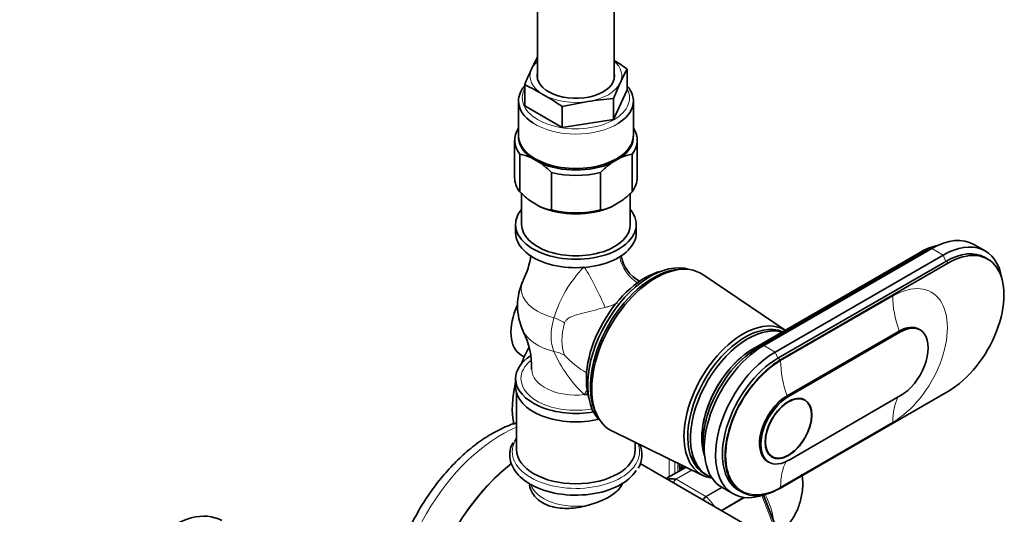
# Model space of a CAD drawing. Units: millimetres. Extents: x 0 to 2406, y 0 to 3738.
# Drawn here: x 1930 to 2187, y 385 to 514 of the extents above; entities that cross this region are included whole.
import ezdxf
from ezdxf import colors
from ezdxf.entities.mleader import LeaderData, LeaderLine
from ezdxf.math import Vec2, Vec3

# ---------------------------------------------------------------- set-up
doc = ezdxf.new("R2010")
doc.units = ezdxf.units.MM
doc.layers.add('DV6_Défaut', color=7, linetype='Continuous')
doc.layers.add('Défaut', color=7, linetype='Continuous')

# ---------------------------------------------------------------- blocks, each defined once
blk = doc.blocks.new('_DOT')
at = {"color": 0}
blk.add_line((0, 0), (-1, 0), dxfattribs=at)
at = {"color": 0, "const_width": 0.333}
blk.add_lwpolyline([(-0.1665, 0, 1), (0.1665, 0, 1)], format="xyb", close=True, dxfattribs=at)
blk = doc.blocks.new('SE5')
at = {"layer": 'DV6_Défaut', "color": 7, "linetype": 'Continuous', "lineweight": 35}
for p, q in [((2065.54, 1175.61), (2065.54, 498.18)), ((2085.54, 498.18), (2085.54, 1166.13)), ((2065.54, 503.99), (2063.95, 500.79)), ((2088.92, 500.81), (2088.92, 495.35)), ((2062.16, 496.67), (2062.16, 491.21)), ((2085.34, 493.08), (2087.13, 497.21)), ((2088.92, 495.35), (2085.34, 487.63)), ((2060.54, 492.47), (2060.54, 483.48)), ((2071.95, 485.56), (2062.16, 491.21)), ((2071.95, 491.01), (2078.65, 492.31)), ((2085.34, 493.08), (2085.34, 487.63)), ((2090.54, 483.48), (2090.54, 492.47)), ((2071.95, 491.01), (2071.95, 485.56)), ((2085.34, 487.63), (2071.95, 485.56)), ((2059.54, 482.26), (2059.54, 472.46)), ((2091.54, 472.46), (2091.54, 482.26)), ((2060.88, 468.76), (2060.88, 478.56)), ((2090.2, 468.76), (2090.2, 478.56)), ((2066.23, 476.29), (2063.78, 477.7)), ((2087.3, 477.7), (2084.85, 476.29)), ((2069.13, 464), (2069.13, 473.8)), ((2081.95, 464), (2081.95, 473.8)), ((2061.34, 468.34), (2061.34, 460.21)), ((2089.74, 460.21), (2089.74, 468.32)), ((2063.78, 466.27), (2066.23, 464.86)), ((2084.85, 464.86), (2087.3, 466.27)), ((2059.79, 460.21), (2059.79, 458.01)), ((2091.29, 458.01), (2091.29, 460.21)), ((2165.7, 453.07), (2121.86, 427.76)), ((2166.83, 453.32), (2122.99, 428)), ((2168.45, 453.93), (2124.61, 428.62)), ((2182.42, 453.3), (2179.45, 455.02)), ((2171.42, 452.21), (2127.58, 426.9)), ((2172.13, 450.58), (2128.29, 425.27)), ((2129, 424.86), (2172.84, 450.17)), ((2183.09, 451.19), (2182.38, 451.6)), ((2103.28, 448.51), (2102.43, 448.47)), ((2092.08, 445.31), (2092.06, 445.33)), ((2130.23, 432.59), (2108.69, 447.13)), ((2159.97, 432.37), (2130.69, 415.47)), ((2160.32, 432.17), (2131.05, 415.27)), ((2165.42, 432.67), (2165.07, 432.88)), ((2061.26, 426.09), (2062.05, 425.64)), ((2059.79, 419.96), (2059.79, 417.76)), ((2078.31, 421.51), (2078.33, 421.5)), ((2172.84, 416.7), (2129, 391.38)), ((2060.04, 416.14), (2060.04, 401.43)), ((2131.05, 398.61), (2160.32, 415.51)), ((2135.3, 414.3), (2134.57, 414.72)), ((2080.77, 410.96), (2081.16, 410.2)), ((2085.06, 406.2), (2108.72, 394.68)), ((2091.04, 401.43), (2091.04, 403.29)), ((2126.07, 400), (2126.8, 399.58)), ((2126.79, 377.85), (2092.3, 397.76)), ((2104.31, 396.83), (2099.12, 393.83)), ((2103.36, 396.74), (2103.49, 396.48)), ((2125.59, 398.31), (2125.95, 398.1)), ((2109.13, 395.11), (2109.84, 394.7)), ((2063.54, 392.42), (2063.54, 392.11)), ((2087.54, 392.36), (2087.54, 392.47)), ((2113.61, 391.6), (2116.58, 389.89)), ((2118.04, 390.78), (2118.75, 390.37)), ((2127.63, 381.47), (2124.49, 389.55))]:
    blk.add_line(p, q, dxfattribs=at)
at = {"layer": 'DV6_Défaut', "color": 7, "linetype": 'Continuous', "lineweight": 18}
for p, q in [((2167.11, 453.15), (2166.83, 453.32)), ((2171.42, 452.21), (2168.45, 453.93)), ((2172.13, 450.58), (2171.42, 452.21)), ((2172.84, 450.17), (2172.13, 450.58)), ((2158.27, 441.51), (2129, 424.61)), ((2160.32, 432.17), (2159.97, 432.37)), ((2123.32, 427.81), (2122.99, 428)), ((2127.58, 426.9), (2124.61, 428.62)), ((2128.29, 425.27), (2127.58, 426.9)), ((2129, 424.86), (2128.29, 425.27)), ((2131.05, 415.27), (2130.69, 415.47)), ((2129, 391.64), (2158.27, 408.54)), ((2099.93, 394.3), (2099.93, 398.96)), ((2104.31, 396.82), (2099.12, 393.82)), ((2101.35, 398.27), (2101.35, 395.11)), ((2101.59, 393.71), (2105.77, 396.12)), ((2105.88, 396.06), (2101.72, 393.66)), ((2101.72, 393.66), (2109.46, 389.19)), ((2109.46, 389.19), (2113.63, 391.59)), ((2113.78, 391.51), (2109.59, 389.09)), ((2113.45, 385.55), (2119.34, 388.95)), ((2119.63, 388.91), (2113.63, 385.45)), ((2127.32, 381.13), (2124.1, 389.42))]:
    blk.add_line(p, q, dxfattribs=at)
at = {"layer": 'DV6_Défaut', "color": 7, "linetype": 'Continuous', "lineweight": 35}
for centre, radius, start, end in [((2062.57, 464.45), 44.9, 54.0657, 59.227), ((2116.44, 475.52), 58.26, 154.2917, 158.716), ((2125.82, 480.2), 42.26, 150.8102, 156.2684), ((2046.44, 460.71), 39.24, 58.3009, 66.3837), ((2048.1, 458.62), 40.22, 53.6344, 61.892), ((2088.06, 440.21), 52.94, 92.9517, 100.2475), ((2059.11, 467.25), 11.44, 65.9293, 81.1164), ((2091.97, 467.23), 11.46, 98.8966, 114.0577), ((2052.69, 457.6), 23.08, 44.589, 54.0911), ((2098.15, 457.88), 22.71, 125.832, 135.488), ((2077.07, 484.68), 22.71, 224.5112, 234.1689), ((2073.55, 485.2), 23.4, 305.9743, 315.3456), ((2070.9, 475.32), 11.46, 245.9424, 261.1033), ((2080.19, 475.3), 11.44, 278.8819, 294.0724), ((2042.68, 455.09), 21.31, 333.6951, 352.1341), ((2096.5, 453.64), 9.31, 190.1861, 241.9017), ((2075.54, 438.99), 15.25, 154.237, 180), ((2075.54, 438.99), 15.25, 180, 205.763), ((2043.06, 422.91), 20.93, 358.3195, 26.5645), ((2086.14, 400), 6.64, 328.7342, 24.7398)]:
    blk.add_arc(centre, radius, start, end, dxfattribs=at)
at = {"layer": 'DV6_Défaut', "color": 7, "linetype": 'Continuous', "lineweight": 18}
for centre, radius, start, end in [((2100.47, 426.66), 32.01, 135.3455, 163.2816), ((2101.91, 441.12), 35.06, 203.7028, 226.3145), ((2091.62, 443.84), 26.05, 223.0775, 239.176), ((2102.32, 392.66), 1.27, 124.7762, 178.3064), ((2102.51, 392.46), 1.44, 123.5271, 171.3152), ((2110.37, 387.76), 1.69, 122.2314, 162.7594), ((2110.7, 387.26), 2.14, 121.2444, 153.0115)]:
    blk.add_arc(centre, radius, start, end, dxfattribs=at)
for centre, major_axis, ratio, start_param, end_param in [((2075.54, 499), (-12, 0), 0.57735, 5.6975, 6.021386), ((2075.54, 499), (-12, 0), 0.57735, 2.879793, 3.727278), ((2075.54, 499), (12, 0), 0.57735, 2.879793, 3.926991), ((2075.54, 499), (12, 0), 0.57735, 4.974188, 6.021386), ((2075.54, 493.28), (14, 0), 0.57735, 2.84391, 6.283185), ((2075.54, 499), (-12, 0), 0.57735, 0.785398, 1.832596), ((2075.54, 493.28), (14, 0), 0.57735, 0, 0.297683), ((2075.54, 492.47), (-15, 0), 0.57735, 0.723955, 2.405499), ((2165.7, 454.47), (-0.86, 1.48), 0.57735, 2.354732, 2.720953), ((2096.66, 453.35), (-6.67, 7.45), 0.97411, 1.015135, 1.862007), ((2079.57, 443.49), (-4.59, 8.88), 0.11612, 4.062552, 5.321957), ((2075.54, 443.4), (14.26, 0), 0.57735, 2.867426, 4.298662), ((2158.27, 425.02), (-10.1, -17.49), 0.57735, 0.785398, 3.926991), ((2173.83, 432.53), (-11, 19.05), 0.57735, 0.785398, 1.256852), ((2079.2, 436.87), (-7.17, -12.42), 0.57735, 5.110904, 5.88467), ((2066.05, 433.82), (9.6, -2.81), 0.316842, 0.91636, 1.262781), ((2075.54, 434.57), (14.26, 0), 0.57735, 3.413342, 4.298662), ((2081.6, 435.49), (-6.87, -11.91), 0.57735, 5.110904, 5.88467), ((2066.05, 419.19), (9.14, 4.05), 0.752515, 0.50191, 0.848331), ((2075.54, 419.96), (-14.35, 0), 0.57735, 5.692214, 6.283185), ((2129, 408.12), (10.1, 17.49), 0.57735, 0.785398, 3.926991), ((2144.55, 415.63), (-11, 19.05), 0.57735, 0.785398, 1.256852), ((2075.54, 422.29), (-11.5, 0), 0.57735, 6.281992, 8.042474), ((2075.54, 419.96), (-14.35, 0), 0.57735, 0, 1.868789), ((2079.57, 410.1), (-2.84, -9.59), 0.391017, 4.027925, 4.199669), ((2173.83, 399.56), (-11, 19.05), 0.57735, 0.36239, 0.785398), ((2056.09, 373.05), (-19.75, -34.21), 0.57735, 3.785259, 5.624218), ((2075.54, 400.88), (16.64, 0), 0.57735, 2.852511, 6.283185), ((2075.54, 400.88), (16.64, 0), 0.57735, 0, 0.21461), ((2111.25, 402.45), (-6.45, -11.17), 0.57735, -0.85069, -0.631244), ((2144.55, 382.65), (-11, 19.05), 0.57735, 0.358551, 0.785398), ((2101.72, 393.25), (-0.25, 0.433), 0.57735, 5.497787, 5.858958), ((2075.54, 393.55), (12, 0), 0.57735, 3.316237, 5.0214), ((2075.54, 393.55), (12, 0), 0.57735, 5.951487, 6.110532), ((2109.46, 388.78), (-0.25, 0.433), 0.57735, 5.136617, 5.497787), ((2105.59, 379.18), (-8, 13.86), 0.57735, 4.915287, 5.136617), ((2118.67, 386.73), (6, -10.39), 0.57735, 0.879849, 1.524692)]:
    blk.add_ellipse(centre, major_axis=major_axis, ratio=ratio, start_param=start_param, end_param=end_param, dxfattribs=at)
at = {"layer": 'DV6_Défaut', "color": 7, "linetype": 'Continuous', "lineweight": 35}
for centre, major_axis, start_param, end_param in [((2075.54, 499), (-10.1, 0), 6.142349, 6.283185), ((2075.54, 499), (-10.1, 0), 0, 3.282429), ((2075.54, 492.47), (-15, 0), 5.814768, 6.283185), ((2075.54, 492.47), (-15, 0), 2.405499, 3.61001), ((2075.54, 492.47), (-15, 0), 0, 0.723955), ((2075.54, 482.26), (16, 0), 2.786171, 3.554023), ((2075.54, 483.48), (-15, 0), 0, 3.141593), ((2075.54, 482.26), (-16, 0), 2.729162, 3.497014), ((2075.54, 483.08), (15, 0), 3.11802, 3.811457), ((2075.54, 483.08), (-15, 0), 2.471729, 3.165165), ((2075.54, 483.08), (-15, 0), 0.900932, 2.24066), ((2075.54, 482.26), (16, 0), 4.299959, 5.124819), ((2075.54, 472.46), (16, 0), 3.141593, 3.554023), ((2075.54, 472.46), (-16, 0), 2.729162, 3.141593), ((2075.54, 460.21), (-15.75, 0), 0, 3.588964), ((2075.54, 460.21), (-15.75, 0), 5.835814, 6.283185), ((2075.54, 471.65), (15, 0), 4.042525, 5.382253), ((2075.54, 472.46), (-16, 0), 1.158366, 1.983227), ((2075.54, 458.01), (-15.75, 0), 0, 3.141593), ((2075.54, 460.21), (-14.2, 0), 0, 3.141593), ((2168.45, 435.96), (-11, -19.05), 3.141593, 3.926991), ((2171.42, 434.25), (-11, -19.05), 2.527113, 3.926991), ((2165.7, 437.56), (-9.5, -16.45), 3.597929, 3.926991), ((2166.83, 436.9), (-10.05, -17.41), 3.699157, 3.926991), ((2172.13, 433.84), (-10.25, -17.75), 3.141593, 3.926991), ((2172.84, 433.43), (-10.25, -17.75), 0.785398, 3.926991), ((2094.98, 427.76), (-11.58, -20.05), 3.259462, 6.165316), ((2093.57, 428.58), (-10.83, -18.75), 3.646104, 5.798019), ((2095.69, 427.35), (-11.58, -20.05), 3.50296, 5.921818), ((2096.4, 426.94), (-11.83, -20.48), 3.100956, 6.283185), ((2067.76, 437.35), (6.5, 11.26), 1.734035, 3.141593), ((2119.17, 413.8), (-10.9, -18.88), 3.127745, 6.283185), ((2119.73, 413.47), (-10.6, -18.36), 3.211417, 6.283185), ((2120.44, 413.06), (-10.6, -18.36), 3.286641, 6.283185), ((2159.97, 424.04), (-5.1, -8.83), 3.141593, 3.926991), ((2160.32, 423.84), (-5.1, -8.83), 0.785398, 3.926991), ((2076.6, 422.45), (-12.5, -21.65), 4.784692, 4.972771), ((2121.86, 412.25), (-9.5, -16.45), 3.697069, 5.825663), ((2121.86, 412.25), (9.5, 16.45), 0.785398, 2.68407), ((2124.61, 410.65), (11, 19.05), 0.785398, 3.141593), ((2122.99, 411.59), (10.05, 17.41), 0.785398, 2.582016), ((2127.58, 408.94), (11, 19.05), 0.785398, 3.756072), ((2075.54, 419.96), (-15.75, 0), 5.567769, 6.283185), ((2128.29, 408.53), (10.25, 17.75), 0.785398, 3.141593), ((2129, 408.12), (10.25, 17.75), 0.785398, 3.926991), ((2075.54, 419.96), (-15.75, 0), 0, 1.865876), ((2076.6, 422.45), (-12.5, -21.65), 5.183298, 5.720983), ((2075.54, 417.76), (-15.75, 0), 0, 1.967345), ((2075.54, 422.29), (11.5, 0), -1.382303, -1.294804), ((2130.69, 407.14), (5.1, 8.83), 0.785398, 3.141593), ((2131.05, 406.94), (5.1, 8.83), 0.785398, 3.926991), ((2096.4, 426.94), (-11.83, -20.48), 0, 0.040637), ((2075.54, 400.88), (16.64, 0), -3.513554, -3.430674), ((2075.54, 401.43), (15.5, 0), 3.141593, 6.283185), ((2063.52, 368.77), (-19.75, -34.21), 4.096664, 5.3576), ((2063.52, 368.77), (19.75, 34.21), 0.956829, 2.216007), ((2108.77, 403.88), (-4.75, -8.23), 5.892272, 6.112738), ((2109.48, 403.47), (-4.75, -8.23), -0.478205, -0.361367), ((2111.96, 402.04), (-6, -10.39), -0.794979, -0.70358), ((2075.54, 399.12), (16.64, 0), 3.926991, 5.947835), ((2105.59, 379.18), (-8, 13.86), 5.858958, 6.080288), ((2119.17, 413.8), (-10.9, -18.88), 0, 0.233421), ((2120.44, 413.06), (-10.6, -18.36), 0, 0.095744), ((1970.53, 361.21), (12.5, 21.65), 0, 3.141593)]:
    blk.add_ellipse(centre, major_axis=major_axis, ratio=0.57735, start_param=start_param, end_param=end_param, dxfattribs=at)
for major_axis in [(-4.31, -7.47), (4.25, 7.36)]:
    blk.add_ellipse((2131.05, 406.94), major_axis=major_axis, ratio=0.57735, dxfattribs=at)
at = {"layer": 'DV6_Défaut', "color": 7, "linetype": 'Continuous', "lineweight": 18}
for points, knots in [([(2083.17, 438.53), (2082.66, 438.4), (2082.15, 438.27), (2081.16, 438.02), (2080.67, 437.9), (2079.23, 437.54), (2078.29, 437.32), (2076.91, 436.96), (2076.46, 436.84), (2075.57, 436.57), (2075.13, 436.43), (2074.49, 436.18), (2074.28, 436.09), (2073.86, 435.88), (2073.66, 435.77), (2073.29, 435.5), (2073.11, 435.36), (2072.88, 435.08), (2072.8, 434.98), (2072.68, 434.77), (2072.63, 434.65), (2072.6, 434.52)], [0, 0, 0, 0, 0.125, 0.125, 0.25, 0.25, 0.5, 0.5, 0.625, 0.625, 0.75, 0.75, 0.8125, 0.8125, 0.875, 0.875, 0.9375, 0.9375, 0.96875, 0.96875, 1, 1, 1, 1]), ([(2086.37, 439.66), (2085.95, 439.48), (2085.53, 439.31), (2084.78, 439.03), (2084.45, 438.92), (2083.81, 438.72), (2083.49, 438.62), (2083.17, 438.53)], [0, 0, 0, 0, 0.401456, 0.401456, 0.700728, 0.700728, 1, 1, 1, 1])]:
    blk.add_open_spline(points, degree=3, knots=knots, dxfattribs=at)
at = {"layer": 'DV6_Défaut', "color": 7, "linetype": 'Continuous', "lineweight": 35}
for points, knots in [([(2060.04, 408.43), (2059.39, 408.22), (2057.39, 407.52), (2054.02, 405.91), (2050, 403.33), (2046.1, 400.15), (2042.39, 396.45), (2038.94, 392.32), (2035.82, 387.83), (2033.08, 383.07), (2030.77, 378.12), (2028.93, 373.07), (2027.6, 368.01), (2026.81, 363.01), (2026.61, 358.17), (2026.92, 354.55), (2027.3, 352.56), (2027.42, 352.03)], [0, 0, 0, 0, 0.033745, 0.105019, 0.177234, 0.249658, 0.321926, 0.393986, 0.465892, 0.537737, 0.609631, 0.681654, 0.753927, 0.826564, 0.899645, 0.973147, 1, 1, 1, 1]), ([(2059.16, 403.23), (2059.08, 403.1), (2058.55, 402.34), (2058.21, 400.6), (2058.36, 398.33), (2059.32, 396.17), (2060.89, 394.26), (2062.53, 393.02), (2063.44, 392.48), (2063.6, 392.38)], [0, 0, 0, 0, 0.031773, 0.22468, 0.410609, 0.594065, 0.780431, 0.967372, 1, 1, 1, 1]), ([(2102.76, 395.9), (2102.65, 396.41), (2102.58, 397), (2102.57, 397.63), (2102.57, 397.66)], [0, 0, 0, 0, 0.953862, 1, 1, 1, 1]), ([(2127.84, 378.52), (2128.5, 379.06), (2130.03, 380.48), (2132.02, 382.98), (2133.64, 386.07), (2134.63, 389.46), (2134.86, 392.48), (2134.68, 394.35), (2134.58, 394.98)], [0, 0, 0, 0, 0.138923, 0.331134, 0.516942, 0.69919, 0.897216, 1, 1, 1, 1]), ([(2084.2, 389.08), (2083.05, 388.41), (2081.69, 387.81), (2078.72, 386.81), (2077.12, 386.43), (2073.95, 386.01), (2072.34, 385.99), (2069.4, 386.39), (2068.02, 386.83), (2066.31, 387.81), (2065.79, 388.2), (2064.9, 389.05), (2064.52, 389.52), (2063.82, 390.69), (2063.54, 391.4), (2063.4, 392.12)], [0, 0, 0, 0, 0.176927, 0.176927, 0.353854, 0.353854, 0.530781, 0.530781, 0.707708, 0.707708, 0.796172, 0.796172, 0.884635, 0.884635, 1, 1, 1, 1]), ([(2087.67, 392.53), (2087.53, 392.07), (2087.26, 391.61), (2086.26, 390.45), (2085.35, 389.74), (2084.2, 389.08)], [0, 0, 0, 0, 0.391038, 0.391038, 1, 1, 1, 1])]:
    blk.add_open_spline(points, degree=3, knots=knots, dxfattribs=at)

msp = doc.modelspace()

# ---------------------------------------------------------------- block references
at = {"layer": 'Défaut'}
msp.add_blockref('SE5', (0, 0), dxfattribs=at)

# ---------------------------------------------------------------- leaders
at = {"layer": 'Défaut', "color": 7, "linetype": 'Continuous', "lineweight": 18}
ml = msp.add_multileader_mtext('Standard', dxfattribs=at)
ml.set_content('{\\pxsm0.9;\\fSolid Edge ISO|b1||i0||c0|p34;\\W1.;17/11/2020\\P}', color=256)
ml.set_leader_properties()
ml.set_arrow_properties(name='DOT')
ml.build(insert=Vec2(0, 0))
ml.multileader.update_dxf_attribs({"leader_type": 0, "dogleg_length": 0, "arrow_head_size": 12})
ctx = ml.context
ctx.base_point, ctx.char_height, ctx.arrow_head_size, ctx.landing_gap_size = Vec3(2317.62, 3730.73), 12, 12, 4.2
notes = []
notes.append((ctx, [(0, (0, 0, 0), (0, 0), (1, 0), 1, [])]))
ctx.mtext.insert = Vec3(2319.62, 3736.85)
for ctx, leaders in notes:
    for number, flags, end, landing, length, lines in leaders:
        leader = LeaderData()
        leader.index, (leader.has_last_leader_line, leader.has_dogleg_vector, leader.attachment_direction) = number, flags
        leader.last_leader_point, leader.dogleg_vector, leader.dogleg_length = Vec3(end), Vec3(landing), length
        for number, points, colour, breaks in lines:
            line = LeaderLine()
            line.index, line.vertices, line.color, line.breaks = number, Vec3.list(points), colors.encode_raw_color(colour), breaks
            leader.lines.append(line)
        ctx.leaders.append(leader)

doc.saveas('drawing.dxf')
